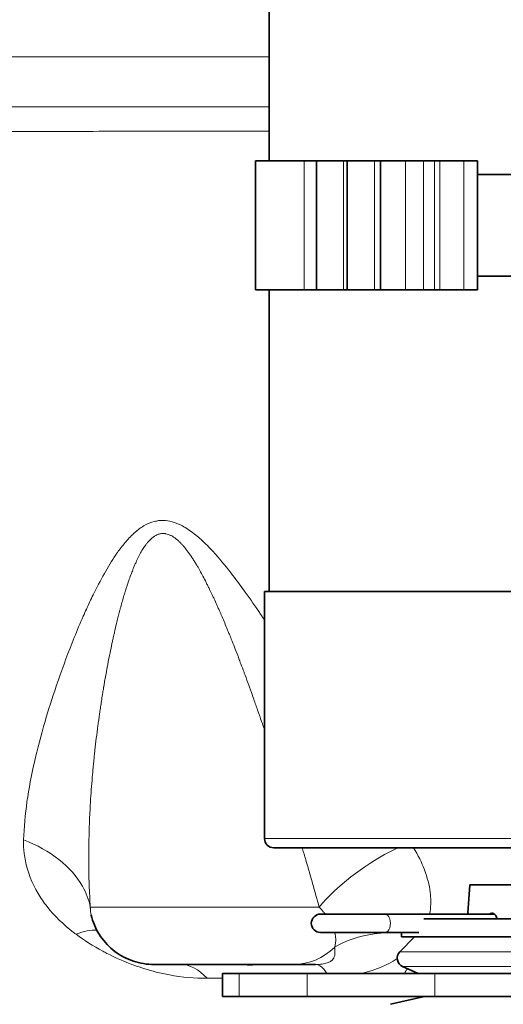
# Model space of a CAD drawing. Units: millimetres. Extents: x 0 to 119896, y -3128 to 4158.
# Drawn here: x 3198 to 3251, y 3080 to 3188 of the extents above; entities that cross this region are included whole.
import ezdxf

# ---------------------------------------------------------------- set-up
doc = ezdxf.new("R2010")
doc.units = ezdxf.units.MM
doc.header["$LTSCALE"] = 14
doc.layers.add('Visible Edges(ISO)', color=7, linetype='Continuous', lineweight=35)
doc.layers.add('Visible Tangent Edges(ISO)', color=7, linetype='Continuous', lineweight=18)

msp = doc.modelspace()

# ---------------------------------------------------------------- linework, layer by layer
at = {"layer": 'Visible Edges(ISO)'}
for p, q in [((3225.49, 3193.27), (3225.49, 3172.37)), ((3223.99, 3172.37), (3229.3, 3172.37)), ((3223.99, 3172.37), (3223.99, 3158.27)), ((3230.68, 3172.37), (3229.3, 3172.37)), ((3230.68, 3172.37), (3233.63, 3172.37)), ((3230.68, 3172.37), (3230.68, 3158.27)), ((3233.63, 3172.37), (3234.01, 3172.37)), ((3234.01, 3172.37), (3237.01, 3172.37)), ((3234.01, 3172.37), (3234.01, 3158.27)), ((3237.01, 3172.37), (3237.66, 3172.37)), ((3237.66, 3172.37), (3240.38, 3172.37)), ((3237.66, 3172.37), (3237.66, 3158.27)), ((3240.38, 3172.37), (3242.37, 3172.37)), ((3242.37, 3172.37), (3243.57, 3172.37)), ((3243.57, 3172.37), (3244.14, 3172.37)), ((3246.78, 3172.37), (3244.14, 3172.37)), ((3246.78, 3172.37), (3248.27, 3172.37)), ((3248.27, 3172.37), (3248.27, 3158.27)), ((3248.27, 3170.87), (3261.38, 3170.87)), ((3248.27, 3159.77), (3261.38, 3159.77)), ((3223.99, 3158.27), (3229.3, 3158.27)), ((3225.49, 3158.27), (3225.49, 3125.27)), ((3229.3, 3158.27), (3230.68, 3158.27)), ((3230.68, 3158.27), (3233.63, 3158.27)), ((3233.63, 3158.27), (3234.01, 3158.27)), ((3234.01, 3158.27), (3237.01, 3158.27)), ((3237.01, 3158.27), (3237.66, 3158.27)), ((3237.66, 3158.27), (3240.38, 3158.27)), ((3240.38, 3158.27), (3242.37, 3158.27)), ((3242.37, 3158.27), (3243.57, 3158.27)), ((3243.57, 3158.27), (3244.14, 3158.27)), ((3244.14, 3158.27), (3246.78, 3158.27)), ((3246.78, 3158.27), (3248.27, 3158.27)), ((3217.46, 3131.46), (3217.46, 3131.46)), ((3224.99, 3125.27), (3263.99, 3125.27)), ((3224.99, 3125.27), (3224.99, 3098.27)), ((3225.99, 3097.27), (3262.28, 3097.27)), ((3247.23, 3090.14), (3247.45, 3093.22)), ((3247.45, 3093.22), (3252.25, 3093.22)), ((3205.95, 3090.4), (3205.95, 3090.4)), ((3225.27, 3090.79), (3225.27, 3090.79)), ((3206.03, 3089.91), (3206.03, 3089.91)), ((3238.18, 3090.02), (3231.1, 3090.02)), ((3250.11, 3090.02), (3238.18, 3090.02)), ((3242.39, 3089.52), (3260.97, 3089.52)), ((3231.1, 3088.02), (3238.18, 3088.02)), ((3241.87, 3088.02), (3238.18, 3088.02)), ((3239.17, 3087.97), (3239.17, 3087.97)), ((3239.97, 3088.02), (3239.97, 3087.52)), ((3241.37, 3087.52), (3239.77, 3085.9)), ((3239.97, 3087.52), (3260.97, 3087.52)), ((3232.64, 3086.36), (3232.64, 3086.36)), ((3228.17, 3084.52), (3212.85, 3084.52)), ((3213.32, 3084.52), (3215.76, 3084.52)), ((3230.57, 3084.52), (3228.17, 3084.52)), ((3241.79, 3083.52), (3240.08, 3084.28)), ((3222.2, 3083.52), (3220.4, 3083.52)), ((3220.4, 3083.52), (3220.4, 3081.02)), ((3222.2, 3083.52), (3229.66, 3083.52)), ((3243.59, 3083.52), (3229.66, 3083.52)), ((3334.19, 3083.52), (3243.59, 3083.52)), ((3220.4, 3081.02), (3222.2, 3081.02)), ((3222.2, 3081.02), (3229.66, 3081.02)), ((3229.66, 3081.02), (3243.59, 3081.02)), ((3242.47, 3081.02), (3238.74, 3080.16)), ((3334.19, 3081.02), (3243.59, 3081.02))]:
    msp.add_line(p, q, dxfattribs=at)
for centre, start, end in [((3225.99, 3098.27), 180, 270), ((3231.1, 3089.02), 90, 270), ((3240.49, 3085.2), 135.573, 246)]:
    msp.add_arc(centre, 1, start, end, dxfattribs=at)
for centre, major_axis, start_param, end_param in [((3246.98, 3089.02), (0, 1.2), 5.6975, 5.911878), ((3249.85, 3089.02), (0, 1.1), 5.184252, 6.712885)]:
    msp.add_ellipse(centre, major_axis=major_axis, ratio=0.573576, start_param=start_param, end_param=end_param, dxfattribs=at)
for points in [[(3206.03, 3089.91), (3206.03, 3089.92), (3206.03, 3089.93), (3206.03, 3089.93)], [(3206.03, 3089.92), (3206.03, 3089.92), (3206.03, 3089.92), (3206.03, 3089.92)]]:
    msp.add_open_spline(points, degree=3, dxfattribs=at)
for points, knots in [([(3212.85, 3084.52), (3212.77, 3084.52), (3212.69, 3084.52), (3211.85, 3084.55), (3211.09, 3084.7), (3209.67, 3085.24), (3208.99, 3085.63), (3207.82, 3086.59), (3207.31, 3087.17), (3206.5, 3088.46), (3206.21, 3089.18), (3206.03, 3089.91)], [0, 0, 0, 0, 0.0238023, 0.0238023, 0.2513353, 0.2513353, 0.4788704, 0.4788704, 0.7064355, 0.7064355, 0.9333015, 0.9333015, 0.9333015, 0.9333015]), ([(3219.94, 3084.52), (3220.34, 3084.52), (3220.74, 3084.52), (3221.5, 3084.51), (3221.86, 3084.5), (3222.61, 3084.5), (3223, 3084.49), (3223.75, 3084.49), (3224.11, 3084.5), (3224.89, 3084.5), (3225.31, 3084.51), (3225.89, 3084.52), (3226.08, 3084.52), (3226.25, 3084.52)], [0.000001, 0.000001, 0.000001, 0.000001, 0.1200359, 0.1200359, 0.2284528, 0.2284528, 0.3498608, 0.3498608, 0.4685584, 0.4685584, 0.6211992, 0.6211992, 0.6994311, 0.6994311, 0.6994311, 0.6994311])]:
    msp.add_open_spline(points, degree=3, knots=knots, dxfattribs=at)
at = {"layer": 'Visible Tangent Edges(ISO)'}
for p, q in [((3229.3, 3172.37), (3229.3, 3158.27)), ((3233.63, 3172.37), (3233.63, 3158.27)), ((3237.01, 3172.37), (3237.01, 3158.27)), ((3240.38, 3172.37), (3240.38, 3158.27)), ((3242.37, 3172.37), (3242.37, 3158.27)), ((3243.57, 3172.37), (3243.57, 3158.27)), ((3244.14, 3172.37), (3244.14, 3158.27)), ((3246.78, 3172.37), (3246.78, 3158.27)), ((3224.99, 3098.27), (3263.4, 3098.27)), ((3227.82, 3090.79), (3227.82, 3090.79)), ((3261.16, 3085.9), (3239.77, 3085.9)), ((3240.08, 3084.28), (3260.85, 3084.28)), ((3222.2, 3081.02), (3222.2, 3083.52)), ((3229.66, 3083.52), (3229.66, 3081.02)), ((3243.59, 3083.52), (3243.59, 3081.02))]:
    msp.add_line(p, q, dxfattribs=at)
for centre, major_axis, ratio, start_param, end_param in [((3238.18, 3089.02), (0, -1), 0.573576, 0, 3.141593), ((3198.76, 3075.97), (9.13, 11.85), 0.360517, 0.232862, 0.54213), ((3228.17, 3091.52), (0, -7), 0.939693, 0.000001, 0.747164), ((3215.76, 3069.52), (0, 15), 0.448812, 5.830813, 6.283182), ((3230.57, 3069.52), (0, 15), 0.230207, 5.91598, 6.283184)]:
    msp.add_ellipse(centre, major_axis=major_axis, ratio=ratio, start_param=start_param, end_param=end_param, dxfattribs=at)
for points, degree, knots in [([(3158.7, 3183.72), (3162.41, 3183.72), (3166.47, 3183.72), (3170.79, 3183.72), (3171.11, 3183.72), (3171.42, 3183.72), (3171.74, 3183.72), (3175.62, 3183.72), (3179.69, 3183.72), (3184, 3183.72), (3184.38, 3183.72), (3184.76, 3183.72), (3185.15, 3183.72), (3188.55, 3183.73), (3192.1, 3183.73), (3195.83, 3183.73), (3196.55, 3183.73), (3197.27, 3183.73), (3197.99, 3183.73), (3199.87, 3183.73), (3201.8, 3183.73), (3203.77, 3183.73), (3206.73, 3183.73), (3209.8, 3183.73), (3212.97, 3183.73), (3213.16, 3183.73), (3213.35, 3183.73), (3213.55, 3183.73), (3216.53, 3183.73), (3219.59, 3183.73), (3222.7, 3183.73), (3223.62, 3183.73), (3224.56, 3183.73), (3225.49, 3183.73)], 3, [0, 0, 0, 0, 1.937635, 1.937635, 1.937635, 2.078299, 2.078299, 2.078299, 3.802849, 3.802849, 3.802849, 3.955809, 3.955809, 3.955809, 5.309654, 5.309654, 5.309654, 5.568928, 5.568928, 5.568928, 6.239601, 6.239601, 6.239601, 7.247686, 7.247686, 7.247686, 7.308947, 7.308947, 7.308947, 8.256445, 8.256445, 8.256445, 8.539129, 8.539129, 8.539129, 8.539129]), ([(3225.49, 3178.25), (3225.37, 3178.25), (3225.26, 3178.25), (3225.14, 3178.25), (3225.06, 3178.25), (3224.97, 3178.25), (3224.89, 3178.25), (3224.33, 3178.25), (3223.78, 3178.25), (3223.24, 3178.25), (3223.19, 3178.25), (3223.14, 3178.25), (3223.1, 3178.25), (3222.52, 3178.25), (3221.96, 3178.25), (3221.4, 3178.25), (3220.2, 3178.25), (3219.03, 3178.25), (3217.91, 3178.25), (3217.5, 3178.25), (3217.1, 3178.25), (3216.71, 3178.25), (3216.01, 3178.25), (3215.32, 3178.25), (3214.65, 3178.25), (3212.57, 3178.25), (3210.64, 3178.25), (3208.85, 3178.25), (3208.84, 3178.25), (3208.82, 3178.25), (3208.81, 3178.25), (3207.9, 3178.25), (3207.04, 3178.25), (3206.2, 3178.25), (3205.79, 3178.25), (3205.38, 3178.25), (3204.98, 3178.25), (3204.78, 3178.25), (3204.58, 3178.25), (3204.39, 3178.25), (3204.19, 3178.25), (3203.99, 3178.25), (3203.8, 3178.25), (3203.62, 3178.25), (3203.45, 3178.25), (3203.27, 3178.25), (3203.08, 3178.25), (3202.9, 3178.25), (3202.7, 3178.25), (3202.32, 3178.25), (3201.92, 3178.25), (3201.5, 3178.25), (3200.78, 3178.25), (3200.02, 3178.25), (3199.2, 3178.25), (3199.06, 3178.25), (3198.93, 3178.25), (3198.79, 3178.25), (3197.82, 3178.25), (3196.78, 3178.25), (3195.69, 3178.25), (3195.14, 3178.25), (3194.57, 3178.25), (3194, 3178.26), (3193.42, 3178.26), (3192.82, 3178.26), (3192.21, 3178.26), (3191.9, 3178.26), (3191.59, 3178.26), (3191.29, 3178.26), (3190.99, 3178.26), (3190.69, 3178.26), (3190.4, 3178.26), (3189.88, 3178.26), (3189.38, 3178.26), (3188.89, 3178.26), (3188.84, 3178.26), (3188.78, 3178.26), (3188.72, 3178.26), (3187.64, 3178.26), (3186.64, 3178.26), (3185.72, 3178.26), (3185.26, 3178.26), (3184.82, 3178.26), (3184.4, 3178.26), (3184.09, 3178.26), (3183.79, 3178.26), (3183.5, 3178.26), (3183.4, 3178.26), (3183.29, 3178.26), (3183.19, 3178.26), (3183, 3178.26), (3182.82, 3178.26), (3182.63, 3178.26), (3182.45, 3178.26), (3182.28, 3178.26), (3182.1, 3178.26), (3182.02, 3178.26), (3181.93, 3178.26), (3181.85, 3178.26), (3181.77, 3178.26), (3181.68, 3178.26), (3181.6, 3178.26), (3181.52, 3178.26), (3181.44, 3178.26), (3181.36, 3178.26), (3181.32, 3178.26), (3181.28, 3178.26), (3181.24, 3178.26), (3181.22, 3178.26), (3181.2, 3178.26), (3181.19, 3178.26), (3181.17, 3178.26), (3181.16, 3178.26), (3181.13, 3178.26), (3181.1, 3178.26), (3181.06, 3178.26), (3181.02, 3178.26), (3180.99, 3178.26), (3180.95, 3178.26), (3180.92, 3178.26), (3180.85, 3178.26), (3180.78, 3178.26), (3180.71, 3178.26), (3180.58, 3178.26), (3180.44, 3178.26), (3180.3, 3178.26), (3180.17, 3178.26), (3180.04, 3178.26), (3179.9, 3178.26), (3179.77, 3178.26), (3179.64, 3178.26), (3179.5, 3178.26), (3179.24, 3178.26), (3178.98, 3178.26), (3178.73, 3178.26), (3178.54, 3178.26), (3178.36, 3178.26), (3178.18, 3178.26), (3178.11, 3178.26), (3178.04, 3178.26), (3177.97, 3178.26), (3177.48, 3178.26), (3176.99, 3178.26), (3176.53, 3178.26), (3176.06, 3178.26), (3175.61, 3178.26), (3175.17, 3178.26), (3174.73, 3178.26), (3174.31, 3178.26), (3173.9, 3178.26), (3173.49, 3178.26), (3173.1, 3178.26), (3172.71, 3178.26), (3172.52, 3178.26), (3172.34, 3178.26), (3172.15, 3178.26), (3171.97, 3178.26), (3171.79, 3178.26), (3171.61, 3178.26), (3171.44, 3178.26), (3171.27, 3178.26), (3171.11, 3178.26), (3171.1, 3178.26), (3171.1, 3178.26), (3171.09, 3178.26), (3171, 3178.26), (3170.92, 3178.26), (3170.84, 3178.26), (3170.76, 3178.26), (3170.68, 3178.26), (3170.59, 3178.26), (3170.49, 3178.26), (3170.38, 3178.26), (3170.27, 3178.26), (3170.16, 3178.26), (3170.06, 3178.26), (3169.95, 3178.26), (3169.75, 3178.26), (3169.53, 3178.26), (3169.32, 3178.26), (3168.9, 3178.26), (3168.48, 3178.26), (3168.07, 3178.26), (3167.65, 3178.26), (3167.24, 3178.26), (3166.82, 3178.26), (3166.41, 3178.26), (3166, 3178.26), (3165.59, 3178.26), (3164.78, 3178.26), (3163.98, 3178.26), (3163.19, 3178.26), (3162.4, 3178.26), (3161.62, 3178.26), (3160.85, 3178.26)], 3, [0.2784442, 0.2784442, 0.2784442, 0.2784442, 0.2812501, 0.2812501, 0.2812501, 0.2833418, 0.2833418, 0.2833418, 0.2968751, 0.2968751, 0.2968751, 0.2980916, 0.2980916, 0.2980916, 0.3125001, 0.3125001, 0.3125001, 0.3437501, 0.3437501, 0.3437501, 0.3549924, 0.3549924, 0.3549924, 0.3750001, 0.3750001, 0.3750001, 0.4369329, 0.4369329, 0.4369329, 0.4375001, 0.4375001, 0.4375001, 0.4687501, 0.4687501, 0.4687501, 0.4843751, 0.4843751, 0.4843751, 0.4921876, 0.4921876, 0.4921876, 0.5000001, 0.5000001, 0.5000001, 0.5078126, 0.5078126, 0.5078126, 0.5156251, 0.5156251, 0.5156251, 0.5312501, 0.5312501, 0.5312501, 0.5580142, 0.5580142, 0.5580142, 0.5625001, 0.5625001, 0.5625001, 0.5937501, 0.5937501, 0.5937501, 0.6093751, 0.6093751, 0.6093751, 0.6250001, 0.6250001, 0.6250001, 0.6328126, 0.6328126, 0.6328126, 0.6406251, 0.6406251, 0.6406251, 0.6545686, 0.6545686, 0.6545686, 0.6562501, 0.6562501, 0.6562501, 0.6875001, 0.6875001, 0.6875001, 0.703125, 0.703125, 0.703125, 0.7146592, 0.7146592, 0.7146592, 0.71875, 0.71875, 0.71875, 0.7265625, 0.7265625, 0.7265625, 0.734375, 0.734375, 0.734375, 0.7382813, 0.7382813, 0.7382813, 0.7421875, 0.7421875, 0.7421875, 0.7460938, 0.7460938, 0.7460938, 0.7480469, 0.7480469, 0.7480469, 0.7490235, 0.7490235, 0.7490235, 0.75, 0.75, 0.75, 0.7509766, 0.7509766, 0.7509766, 0.7519532, 0.7519532, 0.7519532, 0.7539063, 0.7539063, 0.7539063, 0.7578125, 0.7578125, 0.7578125, 0.7617188, 0.7617188, 0.7617188, 0.765625, 0.765625, 0.765625, 0.7734375, 0.7734375, 0.7734375, 0.7790319, 0.7790319, 0.7790319, 0.78125, 0.78125, 0.78125, 0.796875, 0.796875, 0.796875, 0.8125, 0.8125, 0.8125, 0.828125, 0.828125, 0.828125, 0.84375, 0.84375, 0.84375, 0.8515625, 0.8515625, 0.8515625, 0.859375, 0.859375, 0.859375, 0.8669336, 0.8669336, 0.8669336, 0.8671875, 0.8671875, 0.8671875, 0.8710938, 0.8710938, 0.8710938, 0.875, 0.875, 0.875, 0.8789063, 0.8789063, 0.8789063, 0.8828125, 0.8828125, 0.8828125, 0.890625, 0.890625, 0.890625, 0.90625, 0.90625, 0.90625, 0.921875, 0.921875, 0.921875, 0.9375, 0.9375, 0.9375, 0.96875, 0.96875, 0.96875, 1, 1, 1, 1]), ([(3161.92, 3175.57), (3164.96, 3175.57), (3168.19, 3175.57), (3171.55, 3175.57), (3171.73, 3175.57), (3171.91, 3175.57), (3172.09, 3175.57), (3174.38, 3175.57), (3176.73, 3175.57), (3179.11, 3175.57), (3180.06, 3175.57), (3181.01, 3175.57), (3181.97, 3175.57), (3182.77, 3175.57), (3183.58, 3175.57), (3184.39, 3175.57), (3186.15, 3175.57), (3187.93, 3175.57), (3189.73, 3175.57), (3190.79, 3175.57), (3191.85, 3175.58), (3192.92, 3175.58), (3195.22, 3175.58), (3197.55, 3175.58), (3199.92, 3175.58), (3201.39, 3175.58), (3202.87, 3175.58), (3204.37, 3175.58), (3206.03, 3175.59), (3207.71, 3175.59), (3209.41, 3175.59), (3211.71, 3175.59), (3214.05, 3175.59), (3216.44, 3175.59), (3216.66, 3175.59), (3216.88, 3175.59), (3217.1, 3175.59), (3219.15, 3175.59), (3221.23, 3175.59), (3223.34, 3175.59), (3223.92, 3175.59), (3224.51, 3175.59), (3225.09, 3175.59), (3225.22, 3175.59), (3225.36, 3175.59), (3225.49, 3175.59)], 3, [0, 0, 0, 0, 0.125, 0.125, 0.125, 0.131649, 0.131649, 0.131649, 0.2164834, 0.2164834, 0.2164834, 0.25, 0.25, 0.25, 0.278129, 0.278129, 0.278129, 0.339237, 0.339237, 0.339237, 0.375, 0.375, 0.375, 0.4521277, 0.4521277, 0.4521277, 0.5, 0.5, 0.5, 0.5530948, 0.5530948, 0.5530948, 0.625, 0.625, 0.625, 0.6315937, 0.6315937, 0.6315937, 0.6931853, 0.6931853, 0.6931853, 0.7100973, 0.7100973, 0.7100973, 0.7139462, 0.7139462, 0.7139462, 0.7139462]), ([(3224.36, 3074.52), (3223.63, 3074.52), (3222.72, 3074.52), (3221.64, 3074.54), (3221.56, 3074.54), (3221.48, 3074.54), (3221.4, 3074.54), (3220.93, 3074.55), (3220.43, 3074.56), (3219.9, 3074.57), (3219.43, 3074.58), (3218.93, 3074.6), (3218.42, 3074.62), (3218.25, 3074.62), (3218.08, 3074.63), (3217.91, 3074.64), (3217.2, 3074.67), (3216.46, 3074.7), (3215.67, 3074.76), (3215.28, 3074.78), (3214.87, 3074.81), (3214.46, 3074.84), (3214.05, 3074.88), (3213.63, 3074.91), (3213.19, 3074.96), (3212.94, 3074.98), (3212.68, 3075.01), (3212.42, 3075.04), (3212.24, 3075.06), (3212.06, 3075.08), (3211.87, 3075.1), (3211.42, 3075.15), (3210.96, 3075.21), (3210.49, 3075.27), (3210.26, 3075.3), (3210.02, 3075.34), (3209.79, 3075.37), (3209.55, 3075.41), (3209.31, 3075.44), (3209.07, 3075.48), (3208.94, 3075.5), (3208.82, 3075.52), (3208.7, 3075.54), (3208.58, 3075.56), (3208.46, 3075.58), (3208.33, 3075.6), (3208.21, 3075.63), (3208.09, 3075.65), (3207.96, 3075.67), (3207.9, 3075.68), (3207.84, 3075.69), (3207.78, 3075.7), (3207.74, 3075.71), (3207.72, 3075.71), (3207.68, 3075.72), (3207.65, 3075.73), (3207.61, 3075.73), (3207.59, 3075.74), (3207.57, 3075.74), (3207.56, 3075.74), (3207.55, 3075.75), (3207.53, 3075.75), (3207.52, 3075.75), (3207.5, 3075.75), (3207.47, 3075.76), (3207.44, 3075.76), (3207.42, 3075.77), (3207.36, 3075.78), (3207.3, 3075.79), (3207.24, 3075.8), (3207.18, 3075.81), (3207.13, 3075.83), (3207.07, 3075.84), (3207.01, 3075.85), (3206.95, 3075.86), (3206.89, 3075.87), (3206.77, 3075.9), (3206.65, 3075.92), (3206.52, 3075.95), (3206.4, 3075.97), (3206.28, 3076), (3206.15, 3076.03), (3205.9, 3076.08), (3205.64, 3076.14), (3205.38, 3076.2), (3205.12, 3076.26), (3204.85, 3076.32), (3204.57, 3076.39), (3204.3, 3076.46), (3204.02, 3076.53), (3203.73, 3076.6), (3203.45, 3076.68), (3203.16, 3076.76), (3202.86, 3076.84), (3202.27, 3077.01), (3201.66, 3077.19), (3201.03, 3077.4), (3200.82, 3077.47), (3200.62, 3077.53), (3200.42, 3077.6), (3199.98, 3077.76), (3199.53, 3077.92), (3199.08, 3078.09), (3198.41, 3078.34), (3197.72, 3078.62), (3197.03, 3078.92), (3196.68, 3079.07), (3196.33, 3079.23), (3195.97, 3079.4), (3195.73, 3079.51), (3195.49, 3079.63), (3195.25, 3079.75), (3195.13, 3079.8), (3195.01, 3079.86), (3194.89, 3079.92), (3194.53, 3080.1), (3194.17, 3080.29), (3193.8, 3080.49), (3193.61, 3080.59), (3193.43, 3080.69), (3193.25, 3080.8), (3193.15, 3080.85), (3193.06, 3080.9), (3192.97, 3080.95), (3192.87, 3081.01), (3192.77, 3081.06), (3192.69, 3081.11), (3192.61, 3081.16), (3192.54, 3081.2), (3192.47, 3081.24), (3192.4, 3081.28), (3192.33, 3081.32), (3192.26, 3081.37), (3192.11, 3081.45), (3191.97, 3081.54), (3191.83, 3081.62), (3191.55, 3081.8), (3191.26, 3081.97), (3190.98, 3082.16), (3190.7, 3082.34), (3190.43, 3082.52), (3190.15, 3082.71), (3189.88, 3082.89), (3189.6, 3083.08), (3189.33, 3083.28), (3189.08, 3083.45), (3188.84, 3083.63), (3188.6, 3083.82), (3188.31, 3084.03), (3188.02, 3084.25), (3187.74, 3084.48), (3187.35, 3084.78), (3186.96, 3085.1), (3186.58, 3085.42), (3186.45, 3085.53), (3186.33, 3085.64), (3186.2, 3085.75), (3185.19, 3086.62), (3184.23, 3087.53), (3183.3, 3088.49), (3183.16, 3088.64), (3183.01, 3088.79), (3182.87, 3088.94), (3182.1, 3089.76), (3181.36, 3090.61), (3180.64, 3091.49), (3180.46, 3091.71), (3180.29, 3091.93), (3180.11, 3092.15), (3179.46, 3092.98), (3178.83, 3093.84), (3178.23, 3094.71), (3177.94, 3095.12), (3177.66, 3095.54), (3177.38, 3095.97), (3177.29, 3096.11), (3177.2, 3096.25), (3177.11, 3096.39), (3176.75, 3096.95), (3176.39, 3097.52), (3176.05, 3098.1), (3176.05, 3098.1), (3176.05, 3098.1), (3176.05, 3098.11), (3175.7, 3098.69), (3175.37, 3099.27), (3175.04, 3099.86), (3174.88, 3100.16), (3174.72, 3100.46), (3174.56, 3100.76), (3174.41, 3101.05), (3174.25, 3101.35), (3174.1, 3101.65), (3173.95, 3101.96), (3173.79, 3102.26), (3173.65, 3102.56), (3173.5, 3102.86), (3173.35, 3103.17), (3173.21, 3103.47), (3173.13, 3103.63), (3173.06, 3103.78), (3172.99, 3103.93), (3172.92, 3104.08), (3172.86, 3104.22), (3172.79, 3104.37), (3172.79, 3104.37), (3172.78, 3104.38), (3172.78, 3104.39), (3172.71, 3104.55), (3172.64, 3104.7), (3172.57, 3104.85), (3172.54, 3104.93), (3172.5, 3105), (3172.47, 3105.08), (3172.45, 3105.12), (3172.43, 3105.17), (3172.42, 3105.2), (3172.4, 3105.23), (3172.39, 3105.26), (3172.37, 3105.32), (3172.34, 3105.37), (3172.31, 3105.45), (3172.28, 3105.52), (3172.26, 3105.56), (3172.24, 3105.59), (3172.23, 3105.63), (3172.21, 3105.66), (3172.2, 3105.7), (3172.18, 3105.73), (3172.13, 3105.87), (3172.07, 3106.01), (3172.01, 3106.15), (3171.89, 3106.43), (3171.77, 3106.71), (3171.66, 3106.98), (3171.54, 3107.26), (3171.43, 3107.54), (3171.32, 3107.81), (3171.21, 3108.09), (3171.1, 3108.36), (3170.99, 3108.64), (3170.78, 3109.19), (3170.57, 3109.74), (3170.37, 3110.28), (3170.3, 3110.48), (3170.24, 3110.67), (3170.17, 3110.86), (3170.04, 3111.21), (3169.92, 3111.57), (3169.8, 3111.92), (3169.61, 3112.46), (3169.43, 3113), (3169.26, 3113.53), (3169.08, 3114.07), (3168.91, 3114.6), (3168.75, 3115.13), (3168.5, 3115.94), (3168.27, 3116.74), (3168.04, 3117.53), (3167.97, 3117.78), (3167.9, 3118.03), (3167.83, 3118.28), (3167.76, 3118.56), (3167.68, 3118.84), (3167.61, 3119.12), (3167.41, 3119.88), (3167.22, 3120.63), (3167.03, 3121.37), (3166.78, 3122.39), (3166.55, 3123.4), (3166.33, 3124.4), (3166.1, 3125.47), (3165.88, 3126.53), (3165.68, 3127.58), (3165.5, 3128.49), (3165.34, 3129.39), (3165.18, 3130.29), (3164.85, 3132.21), (3164.56, 3134.11), (3164.3, 3135.96), (3164.21, 3136.61), (3164.13, 3137.25), (3164.05, 3137.89), (3163.9, 3139.08), (3163.76, 3140.26), (3163.63, 3141.42), (3163.44, 3143.2), (3163.28, 3144.94), (3163.13, 3146.63), (3163.08, 3147.22), (3163.03, 3147.81), (3162.99, 3148.39), (3162.9, 3149.47), (3162.83, 3150.52), (3162.76, 3151.55), (3162.71, 3152.28), (3162.67, 3152.99), (3162.62, 3153.7), (3162.51, 3155.57), (3162.42, 3157.35), (3162.35, 3159.03), (3162.33, 3159.47), (3162.31, 3159.89), (3162.29, 3160.32), (3162.21, 3162.25), (3162.15, 3164.03), (3162.11, 3165.64), (3162.09, 3166.24), (3162.07, 3166.82), (3162.06, 3167.38), (3162.01, 3169.31), (3161.98, 3170.95), (3161.96, 3172.29), (3161.96, 3172.36), (3161.96, 3172.43), (3161.96, 3172.51), (3161.94, 3173.87), (3161.93, 3174.9), (3161.92, 3175.57)], 3, [0.0000002, 0.0000002, 0.0000002, 0.0000002, 0.03125, 0.03125, 0.03125, 0.0336156, 0.0336156, 0.0336156, 0.046875, 0.046875, 0.046875, 0.0587104, 0.0587104, 0.0587104, 0.0625, 0.0625, 0.0625, 0.078125, 0.078125, 0.078125, 0.0859375, 0.0859375, 0.0859375, 0.09375, 0.09375, 0.09375, 0.0983379, 0.0983379, 0.0983379, 0.1015625, 0.1015625, 0.1015625, 0.109375, 0.109375, 0.109375, 0.1132812, 0.1132812, 0.1132812, 0.1171875, 0.1171875, 0.1171875, 0.1191406, 0.1191406, 0.1191406, 0.1210938, 0.1210938, 0.1210938, 0.1230469, 0.1230469, 0.1230469, 0.1240234, 0.1240234, 0.1240234, 0.1245117, 0.1245117, 0.1245117, 0.125, 0.125, 0.125, 0.1254883, 0.1254883, 0.1254883, 0.1259766, 0.1259766, 0.1259766, 0.1269531, 0.1269531, 0.1269531, 0.1289062, 0.1289062, 0.1289062, 0.1308594, 0.1308594, 0.1308594, 0.1328125, 0.1328125, 0.1328125, 0.1367188, 0.1367188, 0.1367188, 0.140625, 0.140625, 0.140625, 0.1484375, 0.1484375, 0.1484375, 0.15625, 0.15625, 0.15625, 0.1640625, 0.1640625, 0.1640625, 0.171875, 0.171875, 0.171875, 0.1875, 0.1875, 0.1875, 0.1924649, 0.1924649, 0.1924649, 0.203125, 0.203125, 0.203125, 0.21875, 0.21875, 0.21875, 0.2265625, 0.2265625, 0.2265625, 0.2318168, 0.2318168, 0.2318168, 0.234375, 0.234375, 0.234375, 0.2421875, 0.2421875, 0.2421875, 0.2460938, 0.2460938, 0.2460938, 0.2480469, 0.2480469, 0.2480469, 0.25, 0.25, 0.25, 0.2519531, 0.2519531, 0.2519531, 0.2539062, 0.2539062, 0.2539062, 0.2578125, 0.2578125, 0.2578125, 0.265625, 0.265625, 0.265625, 0.2734375, 0.2734375, 0.2734375, 0.28125, 0.28125, 0.28125, 0.2883852, 0.2883852, 0.2883852, 0.296875, 0.296875, 0.296875, 0.3085424, 0.3085424, 0.3085424, 0.3125, 0.3125, 0.3125, 0.34375, 0.34375, 0.34375, 0.3485941, 0.3485941, 0.3485941, 0.375, 0.375, 0.375, 0.3816001, 0.3816001, 0.3816001, 0.40625, 0.40625, 0.40625, 0.4180163, 0.4180163, 0.4180163, 0.421875, 0.421875, 0.421875, 0.4374205, 0.4374205, 0.4374205, 0.4375, 0.4375, 0.4375, 0.453125, 0.453125, 0.453125, 0.4609375, 0.4609375, 0.4609375, 0.46875, 0.46875, 0.46875, 0.4765625, 0.4765625, 0.4765625, 0.484375, 0.484375, 0.484375, 0.4882812, 0.4882812, 0.4882812, 0.4919706, 0.4919706, 0.4919706, 0.4921875, 0.4921875, 0.4921875, 0.4960938, 0.4960938, 0.4960938, 0.4980469, 0.4980469, 0.4980469, 0.4990234, 0.4990234, 0.4990234, 0.5, 0.5, 0.5, 0.5009766, 0.5009766, 0.5009766, 0.5014481, 0.5014481, 0.5014481, 0.5019531, 0.5019531, 0.5019531, 0.5039062, 0.5039062, 0.5039062, 0.5078125, 0.5078125, 0.5078125, 0.5117188, 0.5117188, 0.5117188, 0.515625, 0.515625, 0.515625, 0.5234375, 0.5234375, 0.5234375, 0.5261894, 0.5261894, 0.5261894, 0.53125, 0.53125, 0.53125, 0.5390625, 0.5390625, 0.5390625, 0.546875, 0.546875, 0.546875, 0.5587576, 0.5587576, 0.5587576, 0.5625, 0.5625, 0.5625, 0.5667214, 0.5667214, 0.5667214, 0.578125, 0.578125, 0.578125, 0.59375, 0.59375, 0.59375, 0.6104615, 0.6104615, 0.6104615, 0.625, 0.625, 0.625, 0.65625, 0.65625, 0.65625, 0.6671214, 0.6671214, 0.6671214, 0.6875, 0.6875, 0.6875, 0.71875, 0.71875, 0.71875, 0.7297117, 0.7297117, 0.7297117, 0.75, 0.75, 0.75, 0.7643646, 0.7643646, 0.7643646, 0.8025886, 0.8025886, 0.8025886, 0.8125, 0.8125, 0.8125, 0.8579941, 0.8579941, 0.8579941, 0.875, 0.875, 0.875, 0.9342047, 0.9342047, 0.9342047, 0.9375, 0.9375, 0.9375, 1, 1, 1, 1]), ([(3224.99, 3122.16), (3224.85, 3122.38), (3224.7, 3122.6), (3224.55, 3122.81), (3224, 3123.62), (3223.44, 3124.43), (3222.86, 3125.23), (3222.48, 3125.76), (3222.09, 3126.29), (3221.69, 3126.81), (3221.48, 3127.09), (3221.27, 3127.37), (3221.05, 3127.64), (3220.42, 3128.43), (3219.77, 3129.22), (3219.05, 3129.97), (3218.84, 3130.19), (3218.63, 3130.41), (3218.41, 3130.62), (3218.25, 3130.77), (3218.08, 3130.93), (3217.91, 3131.08), (3217.51, 3131.44), (3217.08, 3131.78), (3216.62, 3132.08), (3216.42, 3132.21), (3216.22, 3132.33), (3216.01, 3132.45), (3215.72, 3132.6), (3215.42, 3132.74), (3215.1, 3132.84), (3214.79, 3132.94), (3214.47, 3133.01), (3214.16, 3133.04), (3213.9, 3133.06), (3213.64, 3133.06), (3213.4, 3133.03), (3213.24, 3133.01), (3213.08, 3132.98), (3212.93, 3132.94), (3212.55, 3132.85), (3212.2, 3132.7), (3211.89, 3132.52), (3211.53, 3132.33), (3211.22, 3132.1), (3210.93, 3131.85), (3210.85, 3131.78), (3210.77, 3131.72), (3210.7, 3131.65), (3210.34, 3131.33), (3210.03, 3130.98), (3209.73, 3130.63), (3209.43, 3130.27), (3209.15, 3129.91), (3208.89, 3129.54), (3208.84, 3129.46), (3208.78, 3129.37), (3208.72, 3129.29), (3208.27, 3128.63), (3207.86, 3127.95), (3207.47, 3127.26), (3207.04, 3126.49), (3206.63, 3125.71), (3206.25, 3124.93), (3206.12, 3124.66), (3205.99, 3124.39), (3205.86, 3124.12), (3205.62, 3123.61), (3205.39, 3123.1), (3205.16, 3122.59), (3204.82, 3121.81), (3204.49, 3121.03), (3204.18, 3120.25), (3203.55, 3118.69), (3202.97, 3117.15), (3202.44, 3115.62), (3202.36, 3115.39), (3202.28, 3115.16), (3202.2, 3114.93), (3201.76, 3113.63), (3201.35, 3112.34), (3200.98, 3111.07), (3200.54, 3109.58), (3200.15, 3108.1), (3199.82, 3106.64), (3199.49, 3105.18), (3199.21, 3103.74), (3199.01, 3102.32), (3198.81, 3100.9), (3198.68, 3099.51), (3198.64, 3098.13)], 3, [0.3354099, 0.3354099, 0.3354099, 0.3354099, 0.34375, 0.34375, 0.34375, 0.375, 0.375, 0.375, 0.3954935, 0.3954935, 0.3954935, 0.40625, 0.40625, 0.40625, 0.4375, 0.4375, 0.4375, 0.4464588, 0.4464588, 0.4464588, 0.453125, 0.453125, 0.453125, 0.46875, 0.46875, 0.46875, 0.475322, 0.475322, 0.475322, 0.484375, 0.484375, 0.484375, 0.4930315, 0.4930315, 0.4930315, 0.5, 0.5, 0.5, 0.5045078, 0.5045078, 0.5045078, 0.515625, 0.515625, 0.515625, 0.527926, 0.527926, 0.527926, 0.53125, 0.53125, 0.53125, 0.546875, 0.546875, 0.546875, 0.5625, 0.5625, 0.5625, 0.5659542, 0.5659542, 0.5659542, 0.59375, 0.59375, 0.59375, 0.625, 0.625, 0.625, 0.6358031, 0.6358031, 0.6358031, 0.65625, 0.65625, 0.65625, 0.6875, 0.6875, 0.6875, 0.75, 0.75, 0.75, 0.759429, 0.759429, 0.759429, 0.8125, 0.8125, 0.8125, 0.875, 0.875, 0.875, 0.9375, 0.9375, 0.9375, 1, 1, 1, 1]), ([(3224.99, 3110.12), (3224.91, 3110.36), (3224.83, 3110.59), (3224.75, 3110.84), (3224.66, 3111.08), (3224.58, 3111.32), (3224.49, 3111.57), (3224.45, 3111.69), (3224.41, 3111.82), (3224.36, 3111.94), (3224.34, 3112), (3224.32, 3112.07), (3224.3, 3112.13), (3224.27, 3112.2), (3224.25, 3112.27), (3224.23, 3112.32), (3224.21, 3112.38), (3224.2, 3112.41), (3224.18, 3112.46), (3224.17, 3112.5), (3224.15, 3112.55), (3224.13, 3112.6), (3224.1, 3112.69), (3224.07, 3112.79), (3224.03, 3112.89), (3223.96, 3113.09), (3223.88, 3113.3), (3223.8, 3113.53), (3223.72, 3113.75), (3223.64, 3113.99), (3223.55, 3114.24), (3223.5, 3114.37), (3223.46, 3114.5), (3223.41, 3114.63), (3223.39, 3114.7), (3223.36, 3114.76), (3223.34, 3114.83), (3223.31, 3114.89), (3223.29, 3114.95), (3223.26, 3115.03), (3223.24, 3115.11), (3223.2, 3115.21), (3223.17, 3115.29), (3223.02, 3115.71), (3222.89, 3116.06), (3222.77, 3116.37), (3222.73, 3116.48), (3222.69, 3116.59), (3222.65, 3116.69), (3222.52, 3117.05), (3222.41, 3117.34), (3222.33, 3117.54), (3222.32, 3117.59), (3222.3, 3117.62), (3222.29, 3117.66), (3222.28, 3117.68), (3222.28, 3117.69), (3222.27, 3117.7), (3222.27, 3117.71), (3222.27, 3117.72), (3222.26, 3117.74), (3222.25, 3117.76), (3222.24, 3117.8), (3222.22, 3117.84), (3222.21, 3117.87), (3222.2, 3117.9), (3222.19, 3117.93), (3222.05, 3118.29), (3221.91, 3118.65), (3221.78, 3118.98), (3221.67, 3119.28), (3221.55, 3119.56), (3221.44, 3119.84), (3221.4, 3119.94), (3221.36, 3120.05), (3221.32, 3120.14), (3221.29, 3120.24), (3221.25, 3120.32), (3221.21, 3120.43), (3221.16, 3120.54), (3221.11, 3120.68), (3221.06, 3120.8), (3221.01, 3120.93), (3220.96, 3121.05), (3220.91, 3121.16), (3220.72, 3121.63), (3220.53, 3122.08), (3220.35, 3122.5), (3220.31, 3122.6), (3220.26, 3122.71), (3220.22, 3122.81), (3220.18, 3122.9), (3220.14, 3122.99), (3220.09, 3123.1), (3220.04, 3123.21), (3219.98, 3123.34), (3219.93, 3123.47), (3219.87, 3123.59), (3219.82, 3123.71), (3219.77, 3123.82), (3219.67, 3124.05), (3219.56, 3124.28), (3219.46, 3124.5), (3219.41, 3124.62), (3219.36, 3124.73), (3219.31, 3124.84), (3219.26, 3124.94), (3219.21, 3125.04), (3219.16, 3125.14), (3219.11, 3125.25), (3219.06, 3125.35), (3219.02, 3125.44), (3218.97, 3125.54), (3218.93, 3125.63), (3218.87, 3125.74), (3218.82, 3125.85), (3218.76, 3125.98), (3218.69, 3126.1), (3218.63, 3126.22), (3218.57, 3126.34), (3218.52, 3126.45), (3218.28, 3126.9), (3218.05, 3127.34), (3217.83, 3127.72), (3217.78, 3127.82), (3217.72, 3127.91), (3217.67, 3128.01), (3217.64, 3128.06), (3217.61, 3128.1), (3217.59, 3128.15), (3217.56, 3128.19), (3217.54, 3128.23), (3217.5, 3128.28), (3217.47, 3128.33), (3217.43, 3128.4), (3217.39, 3128.46), (3217.36, 3128.53), (3217.32, 3128.58), (3217.28, 3128.64), (3217.21, 3128.75), (3217.14, 3128.87), (3217.07, 3128.98), (3216.92, 3129.2), (3216.78, 3129.4), (3216.64, 3129.59), (3216.5, 3129.78), (3216.36, 3129.96), (3216.23, 3130.12), (3216.16, 3130.21), (3216.09, 3130.29), (3216.03, 3130.36), (3215.96, 3130.43), (3215.91, 3130.49), (3215.83, 3130.57), (3215.75, 3130.65), (3215.65, 3130.75), (3215.56, 3130.83), (3215.51, 3130.88), (3215.46, 3130.92), (3215.41, 3130.96), (3215.37, 3130.99), (3215.33, 3131.02), (3215.29, 3131.05), (3215.21, 3131.12), (3215.12, 3131.19), (3215.03, 3131.24), (3214.95, 3131.3), (3214.87, 3131.34), (3214.78, 3131.39), (3214.68, 3131.44), (3214.58, 3131.48), (3214.48, 3131.52), (3214.38, 3131.56), (3214.28, 3131.58), (3214.18, 3131.6), (3214.16, 3131.6), (3214.15, 3131.6), (3214.13, 3131.61), (3213.95, 3131.63), (3213.77, 3131.63), (3213.61, 3131.6), (3213.5, 3131.58), (3213.39, 3131.55), (3213.29, 3131.51), (3213.22, 3131.48), (3213.16, 3131.45), (3213.09, 3131.41), (3213.01, 3131.37), (3212.92, 3131.32), (3212.84, 3131.25), (3212.75, 3131.19), (3212.66, 3131.12), (3212.59, 3131.05), (3212.51, 3130.98), (3212.45, 3130.92), (3212.39, 3130.86), (3212.32, 3130.79), (3212.26, 3130.71), (3212.19, 3130.63), (3212.12, 3130.56), (3212.06, 3130.48), (3211.99, 3130.38), (3211.98, 3130.36), (3211.96, 3130.34), (3211.95, 3130.32), (3211.89, 3130.25), (3211.84, 3130.17), (3211.8, 3130.1), (3211.74, 3130.02), (3211.7, 3129.95), (3211.65, 3129.88), (3211.61, 3129.8), (3211.56, 3129.72), (3211.51, 3129.63), (3211.41, 3129.46), (3211.31, 3129.28), (3211.22, 3129.09), (3211.12, 3128.9), (3211.02, 3128.69), (3210.93, 3128.48), (3210.88, 3128.37), (3210.83, 3128.26), (3210.78, 3128.15), (3210.73, 3128.03), (3210.68, 3127.9), (3210.63, 3127.8), (3210.59, 3127.69), (3210.56, 3127.61), (3210.53, 3127.52), (3210.49, 3127.44), (3210.45, 3127.34), (3210.42, 3127.24), (3210.27, 3126.85), (3210.12, 3126.43), (3209.97, 3125.99), (3209.94, 3125.87), (3209.9, 3125.76), (3209.86, 3125.64), (3209.82, 3125.52), (3209.78, 3125.39), (3209.75, 3125.28), (3209.72, 3125.18), (3209.69, 3125.09), (3209.66, 3125), (3209.63, 3124.9), (3209.6, 3124.8), (3209.57, 3124.7), (3209.45, 3124.29), (3209.33, 3123.86), (3209.21, 3123.41), (3209.18, 3123.29), (3209.15, 3123.18), (3209.12, 3123.05), (3209.08, 3122.93), (3209.05, 3122.8), (3209.02, 3122.69), (3209, 3122.59), (3208.97, 3122.5), (3208.95, 3122.41), (3208.93, 3122.31), (3208.9, 3122.21), (3208.88, 3122.11), (3208.85, 3122), (3208.82, 3121.89), (3208.8, 3121.79), (3208.72, 3121.47), (3208.64, 3121.14), (3208.56, 3120.78), (3208.52, 3120.6), (3208.48, 3120.44), (3208.44, 3120.24), (3208.43, 3120.18), (3208.41, 3120.11), (3208.4, 3120.06), (3208.39, 3120.01), (3208.38, 3119.97), (3208.37, 3119.94), (3208.36, 3119.9), (3208.35, 3119.86), (3208.35, 3119.81), (3208.22, 3119.24), (3208.08, 3118.54), (3207.9, 3117.63), (3207.89, 3117.56), (3207.87, 3117.48), (3207.85, 3117.4), (3207.83, 3117.25), (3207.8, 3117.09), (3207.77, 3116.94), (3207.74, 3116.79), (3207.71, 3116.65), (3207.69, 3116.52), (3207.64, 3116.25), (3207.6, 3116), (3207.56, 3115.78), (3207.52, 3115.56), (3207.48, 3115.36), (3207.45, 3115.18), (3207.44, 3115.1), (3207.43, 3115.02), (3207.41, 3114.94), (3207.41, 3114.9), (3207.4, 3114.86), (3207.39, 3114.83), (3207.39, 3114.78), (3207.38, 3114.73), (3207.36, 3114.62), (3207.35, 3114.53), (3207.33, 3114.45), (3207.32, 3114.37), (3207.3, 3114.25), (3207.28, 3114.13), (3207.26, 3114.01), (3207.22, 3113.78), (3207.19, 3113.55), (3207.15, 3113.33), (3207.12, 3113.11), (3207.09, 3112.89), (3207.05, 3112.68), (3207.04, 3112.57), (3207.02, 3112.46), (3207.01, 3112.36), (3206.99, 3112.26), (3206.98, 3112.17), (3206.96, 3112.05), (3206.95, 3111.94), (3206.93, 3111.82), (3206.91, 3111.69), (3206.89, 3111.57), (3206.88, 3111.45), (3206.86, 3111.34), (3206.86, 3111.31), (3206.85, 3111.28), (3206.85, 3111.25), (3206.82, 3111.04), (3206.79, 3110.83), (3206.77, 3110.63), (3206.7, 3110.16), (3206.65, 3109.71), (3206.59, 3109.26), (3206.54, 3108.82), (3206.49, 3108.38), (3206.44, 3107.95), (3206.42, 3107.74), (3206.39, 3107.52), (3206.37, 3107.32), (3206.35, 3107.11), (3206.33, 3106.92), (3206.31, 3106.7), (3206.29, 3106.48), (3206.26, 3106.23), (3206.24, 3106), (3206.22, 3105.76), (3206.2, 3105.54), (3206.18, 3105.31), (3206.14, 3104.86), (3206.1, 3104.4), (3206.07, 3103.96), (3206.03, 3103.51), (3206, 3103.07), (3205.97, 3102.64), (3205.96, 3102.42), (3205.95, 3102.2), (3205.93, 3101.99), (3205.92, 3101.78), (3205.91, 3101.58), (3205.9, 3101.35), (3205.89, 3101.13), (3205.87, 3100.88), (3205.86, 3100.64), (3205.85, 3100.39), (3205.84, 3100.16), (3205.83, 3099.93), (3205.82, 3099.46), (3205.8, 3098.99), (3205.79, 3098.53), (3205.77, 3097.6), (3205.76, 3096.7), (3205.76, 3095.82), (3205.76, 3094.94), (3205.78, 3094.08), (3205.81, 3093.24), (3205.84, 3092.4), (3205.88, 3091.59), (3205.93, 3090.79)], 3, [0.2264958, 0.2264958, 0.2264958, 0.2264958, 0.234375, 0.234375, 0.234375, 0.2421875, 0.2421875, 0.2421875, 0.2460938, 0.2460938, 0.2460938, 0.2480469, 0.2480469, 0.2480469, 0.25, 0.25, 0.25, 0.2519531, 0.2519531, 0.2519531, 0.2539062, 0.2539062, 0.2539062, 0.2578125, 0.2578125, 0.2578125, 0.265625, 0.265625, 0.265625, 0.2734375, 0.2734375, 0.2734375, 0.2773438, 0.2773438, 0.2773438, 0.2792969, 0.2792969, 0.2792969, 0.28125, 0.28125, 0.28125, 0.2832031, 0.2832031, 0.2832031, 0.2925294, 0.2925294, 0.2925294, 0.2959003, 0.2959003, 0.2959003, 0.3079842, 0.3079842, 0.3079842, 0.3105469, 0.3105469, 0.3105469, 0.3115234, 0.3115234, 0.3115234, 0.3125, 0.3125, 0.3125, 0.3134766, 0.3134766, 0.3134766, 0.3144531, 0.3144531, 0.3144531, 0.3256327, 0.3256327, 0.3256327, 0.3359375, 0.3359375, 0.3359375, 0.3398438, 0.3398438, 0.3398438, 0.34375, 0.34375, 0.34375, 0.3476562, 0.3476562, 0.3476562, 0.3515625, 0.3515625, 0.3515625, 0.3671875, 0.3671875, 0.3671875, 0.3710938, 0.3710938, 0.3710938, 0.375, 0.375, 0.375, 0.3789062, 0.3789062, 0.3789062, 0.3828125, 0.3828125, 0.3828125, 0.390625, 0.390625, 0.390625, 0.3946643, 0.3946643, 0.3946643, 0.3984375, 0.3984375, 0.3984375, 0.4023438, 0.4023438, 0.4023438, 0.40625, 0.40625, 0.40625, 0.4101562, 0.4101562, 0.4101562, 0.4140625, 0.4140625, 0.4140625, 0.4296875, 0.4296875, 0.4296875, 0.4335938, 0.4335938, 0.4335938, 0.4355469, 0.4355469, 0.4355469, 0.4375, 0.4375, 0.4375, 0.4394531, 0.4394531, 0.4394531, 0.4414062, 0.4414062, 0.4414062, 0.4452958, 0.4452958, 0.4452958, 0.453125, 0.453125, 0.453125, 0.4609375, 0.4609375, 0.4609375, 0.4648438, 0.4648438, 0.4648438, 0.46875, 0.46875, 0.46875, 0.4726562, 0.4726562, 0.4726562, 0.4748475, 0.4748475, 0.4748475, 0.4765625, 0.4765625, 0.4765625, 0.4804688, 0.4804688, 0.4804688, 0.484375, 0.484375, 0.484375, 0.4882812, 0.4882812, 0.4882812, 0.4921875, 0.4921875, 0.4921875, 0.4929227, 0.4929227, 0.4929227, 0.5, 0.5, 0.5, 0.5047541, 0.5047541, 0.5047541, 0.5078125, 0.5078125, 0.5078125, 0.5117188, 0.5117188, 0.5117188, 0.515625, 0.515625, 0.515625, 0.5195312, 0.5195312, 0.5195312, 0.5234375, 0.5234375, 0.5234375, 0.5273438, 0.5273438, 0.5273438, 0.5281905, 0.5281905, 0.5281905, 0.53125, 0.53125, 0.53125, 0.5351562, 0.5351562, 0.5351562, 0.5390625, 0.5390625, 0.5390625, 0.546875, 0.546875, 0.546875, 0.5546875, 0.5546875, 0.5546875, 0.5585938, 0.5585938, 0.5585938, 0.5625, 0.5625, 0.5625, 0.5664062, 0.5664062, 0.5664062, 0.5703125, 0.5703125, 0.5703125, 0.5859375, 0.5859375, 0.5859375, 0.5898438, 0.5898438, 0.5898438, 0.59375, 0.59375, 0.59375, 0.5976562, 0.5976562, 0.5976562, 0.6015625, 0.6015625, 0.6015625, 0.6171875, 0.6171875, 0.6171875, 0.6210938, 0.6210938, 0.6210938, 0.625, 0.625, 0.625, 0.6289062, 0.6289062, 0.6289062, 0.6328125, 0.6328125, 0.6328125, 0.6368672, 0.6368672, 0.6368672, 0.6485615, 0.6485615, 0.6485615, 0.6542969, 0.6542969, 0.6542969, 0.65625, 0.65625, 0.65625, 0.6582031, 0.6582031, 0.6582031, 0.6601562, 0.6601562, 0.6601562, 0.6853934, 0.6853934, 0.6853934, 0.6875, 0.6875, 0.6875, 0.6914062, 0.6914062, 0.6914062, 0.6953125, 0.6953125, 0.6953125, 0.703125, 0.703125, 0.703125, 0.7109375, 0.7109375, 0.7109375, 0.7148438, 0.7148438, 0.7148438, 0.7167969, 0.7167969, 0.7167969, 0.7199741, 0.7199741, 0.7199741, 0.7226562, 0.7226562, 0.7226562, 0.7265625, 0.7265625, 0.7265625, 0.734375, 0.734375, 0.734375, 0.7421875, 0.7421875, 0.7421875, 0.7460938, 0.7460938, 0.7460938, 0.75, 0.75, 0.75, 0.7539062, 0.7539062, 0.7539062, 0.7578125, 0.7578125, 0.7578125, 0.7587898, 0.7587898, 0.7587898, 0.765625, 0.765625, 0.765625, 0.78125, 0.78125, 0.78125, 0.796875, 0.796875, 0.796875, 0.8046875, 0.8046875, 0.8046875, 0.8125, 0.8125, 0.8125, 0.8203125, 0.8203125, 0.8203125, 0.828125, 0.828125, 0.828125, 0.84375, 0.84375, 0.84375, 0.859375, 0.859375, 0.859375, 0.8671875, 0.8671875, 0.8671875, 0.875, 0.875, 0.875, 0.8828125, 0.8828125, 0.8828125, 0.890625, 0.890625, 0.890625, 0.90625, 0.90625, 0.90625, 0.9375, 0.9375, 0.9375, 0.96875, 0.96875, 0.96875, 1, 1, 1, 1]), ([(3204.37, 3087.82), (3204.28, 3087.88), (3204.19, 3087.95), (3204.11, 3088.02), (3203, 3088.86), (3202.01, 3089.82), (3201.2, 3090.85), (3200.84, 3091.31), (3200.52, 3091.78), (3200.23, 3092.27), (3199.54, 3093.43), (3199.08, 3094.64), (3198.83, 3095.84), (3198.78, 3096.11), (3198.74, 3096.37), (3198.7, 3096.63), (3198.64, 3097.14), (3198.62, 3097.64), (3198.64, 3098.13)], 3, [5.610061, 5.610061, 5.610061, 5.610061, 5.989063, 5.989063, 5.989063, 10.784975, 10.784975, 10.784975, 12.913204, 12.913204, 12.913204, 18.028147, 18.028147, 18.028147, 19.152161, 19.152161, 19.152161, 21.307172, 21.307172, 21.307172, 21.307172]), ([(3198.64, 3098.13), (3201.56, 3097.01), (3203.87, 3095.2), (3205.08, 3093.07), (3205.49, 3092.33), (3205.78, 3091.57), (3205.93, 3090.79)], 3, [0, 0, 0, 0, 0.744457, 0.744457, 0.744457, 0.9999999, 0.9999999, 0.9999999, 0.9999999]), ([(3230.95, 3090.79), (3230.73, 3091.63), (3230.49, 3092.49), (3230.24, 3093.38), (3230.11, 3093.82), (3229.98, 3094.27), (3229.85, 3094.73), (3229.79, 3094.95), (3229.72, 3095.18), (3229.65, 3095.41), (3229.59, 3095.65), (3229.51, 3095.89), (3229.45, 3096.11), (3229.38, 3096.33), (3229.32, 3096.54), (3229.26, 3096.75), (3229.21, 3096.92), (3229.16, 3097.1), (3229.11, 3097.27)], 3, [0, 0, 0, 0, 0.03125, 0.03125, 0.03125, 0.046875, 0.046875, 0.046875, 0.0546875, 0.0546875, 0.0546875, 0.0625, 0.0625, 0.0625, 0.0703125, 0.0703125, 0.0703125, 0.07658532, 0.07658532, 0.07658532, 0.07658532]), ([(3230.95, 3090.79), (3232.92, 3093.09), (3235.69, 3095.25), (3238.67, 3096.82), (3238.96, 3096.98), (3239.26, 3097.13), (3239.56, 3097.27)], 3, [0.0000001, 0.0000001, 0.0000001, 0.0000001, 0.8018186, 0.8018186, 0.8018186, 0.8811778, 0.8811778, 0.8811778, 0.8811778]), ([(3243.03, 3090.02), (3243.17, 3090.72), (3243.2, 3091.46), (3243.12, 3092.23), (3243.11, 3092.29), (3243.1, 3092.36), (3243.1, 3092.42), (3242.9, 3094.01), (3242.25, 3095.68), (3241.29, 3097.27)], 3, [0.2669941, 0.2669941, 0.2669941, 0.2669941, 0.4818878, 0.4818878, 0.4818878, 0.5, 0.5, 0.5, 0.9436422, 0.9436422, 0.9436422, 0.9436422]), ([(3205.93, 3090.79), (3205.93, 3090.79), (3205.93, 3090.78), (3205.93, 3090.76), (3205.93, 3090.73), (3205.93, 3090.7), (3205.93, 3090.67), (3205.94, 3090.65), (3205.94, 3090.63), (3205.94, 3090.62), (3205.94, 3090.61), (3205.94, 3090.6), (3205.94, 3090.59), (3205.94, 3090.56), (3205.94, 3090.54), (3205.94, 3090.52), (3205.94, 3090.47), (3205.95, 3090.43), (3205.95, 3090.38), (3205.96, 3090.34), (3205.96, 3090.29), (3205.97, 3090.24), (3205.98, 3090.2), (3205.98, 3090.15), (3205.99, 3090.11), (3206, 3090.06), (3206.01, 3090.02), (3206.02, 3089.97), (3206.02, 3089.95), (3206.03, 3089.93), (3206.03, 3089.91)], 3, [0, 0, 0, 0, 0.015625, 0.015625, 0.015625, 0.03125, 0.03125, 0.03125, 0.0390625, 0.0390625, 0.0390625, 0.046875, 0.046875, 0.046875, 0.0625, 0.0625, 0.0625, 0.09375, 0.09375, 0.09375, 0.125, 0.125, 0.125, 0.15625, 0.15625, 0.15625, 0.1875, 0.1875, 0.1875, 0.2014264, 0.2014264, 0.2014264, 0.2014264]), ([(3205.93, 3090.79), (3206.16, 3090.79), (3207.19, 3090.79), (3208.85, 3090.79), (3209.33, 3090.79), (3209.86, 3090.79), (3210.44, 3090.79), (3211.86, 3090.79), (3213.56, 3090.79), (3215.41, 3090.79), (3216.61, 3090.79), (3217.88, 3090.79), (3219.17, 3090.79), (3220.65, 3090.79), (3222.16, 3090.79), (3223.62, 3090.79), (3226.35, 3090.79), (3228.93, 3090.79), (3230.95, 3090.79)], 3, [0, 0, 0, 0, 0.25, 0.25, 0.25, 0.322071, 0.322071, 0.322071, 0.5, 0.5, 0.5, 0.616111, 0.616111, 0.616111, 0.75, 0.75, 0.75, 1, 1, 1, 1]), ([(3231.63, 3090.02), (3231.57, 3090.1), (3231.51, 3090.18), (3231.44, 3090.25), (3231.28, 3090.44), (3231.12, 3090.62), (3230.95, 3090.79)], 3, [0.8256718, 0.8256718, 0.8256718, 0.8256718, 0.875, 0.875, 0.875, 1, 1, 1, 1]), ([(3232.64, 3086.39), (3232.68, 3086.51), (3232.72, 3086.66), (3232.74, 3086.82), (3232.75, 3086.9), (3232.76, 3086.98), (3232.77, 3087.07), (3232.77, 3087.16), (3232.77, 3087.26), (3232.77, 3087.35), (3232.76, 3087.44), (3232.75, 3087.51), (3232.74, 3087.6), (3232.74, 3087.65), (3232.73, 3087.69), (3232.72, 3087.74), (3232.71, 3087.79), (3232.7, 3087.85), (3232.69, 3087.89), (3232.68, 3087.94), (3232.67, 3087.97), (3232.66, 3088.01), (3232.66, 3088.02), (3232.66, 3088.02), (3232.66, 3088.02)], 3, [0, 0, 0, 0, 0.125, 0.125, 0.125, 0.1875, 0.1875, 0.1875, 0.25, 0.25, 0.25, 0.3125, 0.3125, 0.3125, 0.34375, 0.34375, 0.34375, 0.375, 0.375, 0.375, 0.40625, 0.40625, 0.40625, 0.4081487, 0.4081487, 0.4081487, 0.4081487]), ([(3239.97, 3087.94), (3238.95, 3088.01), (3236.27, 3087.94), (3233.9, 3087.14), (3232.64, 3086.39)], 3, [0.200616, 0.200616, 0.200616, 0.200616, 0.5, 0.9999999, 0.9999999, 0.9999999, 0.9999999]), ([(3204.37, 3087.82), (3205.28, 3087.15), (3206.25, 3086.53), (3207.29, 3085.97), (3207.44, 3085.89), (3207.6, 3085.81), (3207.75, 3085.73), (3208.67, 3085.26), (3209.64, 3084.83), (3210.68, 3084.45), (3211.46, 3084.16), (3212.29, 3083.91), (3213.14, 3083.69), (3213.61, 3083.57), (3214.09, 3083.47), (3214.58, 3083.38), (3215.96, 3083.12), (3217.4, 3082.99), (3218.7, 3083.01)], 3, [0, 0, 0, 0, 0.25, 0.25, 0.25, 0.2860294, 0.2860294, 0.2860294, 0.5, 0.5, 0.5, 0.6611245, 0.6611245, 0.6611245, 0.75, 0.75, 0.75, 1, 1, 1, 1]), ([(3230.57, 3084.52), (3230.83, 3084.52), (3231.19, 3084.54), (3231.57, 3084.6), (3231.84, 3084.68), (3232.03, 3084.75), (3232.2, 3084.84), (3232.33, 3084.94), (3232.41, 3085.02), (3232.47, 3085.09), (3232.51, 3085.14), (3232.56, 3085.23), (3232.61, 3085.34), (3232.65, 3085.47), (3232.67, 3085.58), (3232.68, 3085.68), (3232.68, 3085.74), (3232.69, 3085.84), (3232.68, 3086.04), (3232.66, 3086.24), (3232.64, 3086.39)], 3, [0, 0, 0, 0, 0.125, 0.1875, 0.25, 0.3125, 0.375, 0.4375, 0.46875, 0.5, 0.53125, 0.5625, 0.625, 0.6875, 0.71875, 0.75, 0.78125, 0.8125, 0.875, 1, 1, 1, 1]), ([(3235.44, 3083.52), (3235.51, 3083.54), (3235.58, 3083.55), (3235.65, 3083.57), (3235.67, 3083.57), (3235.69, 3083.57), (3235.71, 3083.58), (3236.8, 3083.83), (3237.73, 3084.18), (3238.52, 3084.59), (3238.53, 3084.59), (3238.54, 3084.6), (3238.55, 3084.6), (3238.89, 3084.78), (3239.2, 3084.96), (3239.49, 3085.15)], 3, [0.2300091, 0.2300091, 0.2300091, 0.2300091, 0.2454883, 0.2454883, 0.2454883, 0.25, 0.25, 0.25, 0.4970056, 0.4970056, 0.4970056, 0.5, 0.5, 0.5, 0.6056115, 0.6056115, 0.6056115, 0.6056115]), ([(3218.7, 3083.01), (3218.98, 3083.02), (3219.25, 3083.02), (3219.53, 3083.02), (3219.65, 3083.03), (3219.78, 3083.03), (3219.91, 3083.03), (3220.07, 3083.03), (3220.23, 3083.03), (3220.4, 3083.04)], 3, [0.0000002, 0.0000002, 0.0000002, 0.0000002, 0.0640482, 0.0640482, 0.0640482, 0.0935814, 0.0935814, 0.0935814, 0.1313415, 0.1313415, 0.1313415, 0.1313415]), ([(3241.99, 3080.91), (3241.96, 3080.92), (3241.93, 3080.93), (3241.9, 3080.94), (3241.84, 3080.97), (3241.79, 3080.99), (3241.76, 3081), (3241.74, 3081.01), (3241.71, 3081.02)], 5, [25.1762339, 25.1762339, 25.1762339, 25.1762339, 25.1762339, 25.1762339, 25.3882146, 25.3882146, 25.3882146, 25.5712755, 25.5712755, 25.5712755, 25.5712755, 25.5712755, 25.5712755])]:
    msp.add_open_spline(points, degree=degree, knots=knots, dxfattribs=at)
msp.add_open_spline([(3240.28, 3083.52), (3240.33, 3083.63), (3240.39, 3083.73), (3240.45, 3083.84), (3240.53, 3083.94), (3240.61, 3084.05)], degree=5, dxfattribs=at)

doc.saveas('drawing.dxf')
